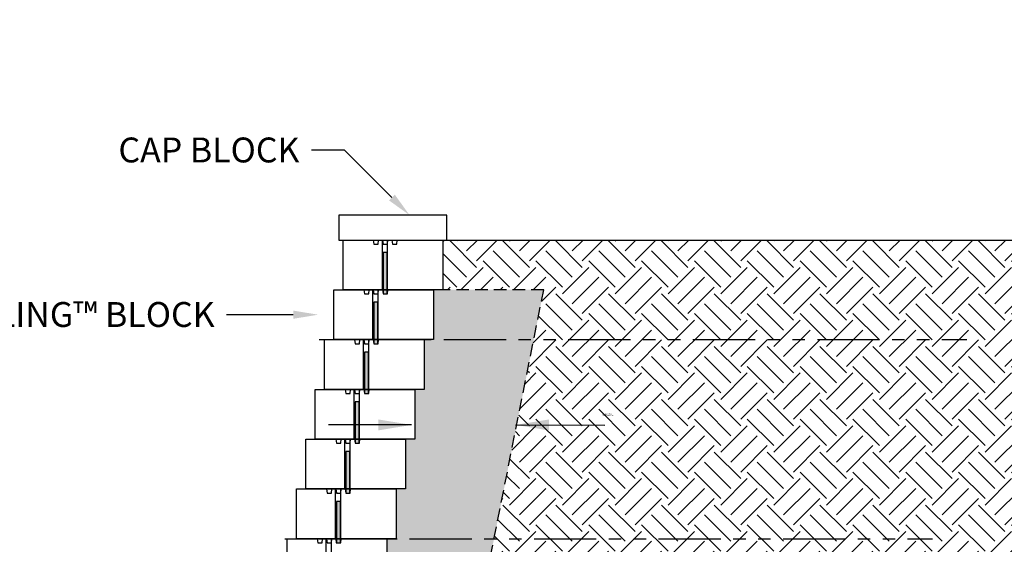
# Model space of a CAD drawing. Units: inches. Extents: x -4002 to 16339, y -13983 to -1958.
# Drawn here: x 4953 to 5072, y -2414 to -2351 of the extents above; entities that cross this region are included whole.
import ezdxf
from ezdxf import colors
from ezdxf.entities.mleader import LeaderData, LeaderLine
from ezdxf.math import Vec2, Vec3

# ---------------------------------------------------------------- set-up
doc = ezdxf.new("R2010")
doc.units = ezdxf.units.IN
doc.header["$LTSCALE"] = 12
doc.header["$MEASUREMENT"] = 0
doc.linetypes.add('HIDDEN2', pattern=[0.1875, 0.125, -0.0625])
doc.linetypes.add('PHANTOMX2', pattern=[5, 2.5, -0.5, 0.5, -0.5, 0.5, -0.5])
for name, color, linetype in [('W-HTCH-SHAD', 20, 'Continuous'), ('W-HTCH-VLTE', 19, 'Continuous'), ('W-LINE-HEVY', 3, 'Continuous'), ('W-LINE-LITE', 1, 'Continuous'), ('W-LINE-MEDM', 2, 'Continuous'), ('W-RENF-TYP1', 152, 'PHANTOMX2'), ('W-TEXT-MEDM', 1, 'Continuous')]:
    doc.layers.add(name, color=color, linetype=linetype)
doc.styles.add('AWS NOTES', font='arial.ttf', dxfattribs={"height": 0.09375})
doc.styles.add('ROMANS', font='ROMANS.SHX')
doc.dimstyles.new('AWS ELEVS 32', dxfattribs={"dimtxt": 2.5, "dimasz": 4, "dimexe": 1.25, "dimexo": 1.25, "dimgap": 1.25, "dimtad": 0, "dimtih": 1, "dimtoh": 1, "dimdec": 0, "dimzin": 3, "dimdsep": 46, "dimlunit": 3, "dimtxsty": 'ROMANS', "dimcen": 0.09, "dimadec": 4, "dimazin": 0, "dimtfac": 1, "dimtdec": 0, "dimtix": 1, "dimtofl": 0, "dimtmove": 0, "dimatfit": 3, "dimfxl": 1, "dimtolj": 1, "dimtzin": 0, "dimarcsym": 0})

# ---------------------------------------------------------------- blocks, each defined once
blk = doc.blocks.new('STERLING X-SECTION VIEW')
at = {"layer": 'W-LINE-HEVY'}
blk.add_lwpolyline([(-11, 6), (1, 6), (1, 0), (-11, 0)], close=True, dxfattribs=at)
at = {"layer": 'W-LINE-LITE'}
for points in [[(-7.372, 6), (-7.3105, 5.5), (-6.7855, 5.5), (-6.724, 6)], [(-6.249, 6), (-6.1875, 5.5), (-5.6625, 5.5), (-5.601, 6)], [(-5.126, 6), (-5.0645, 5.5), (-4.5395, 5.5), (-4.478, 6)]]:
    blk.add_lwpolyline(points, dxfattribs=at)
at = {"layer": 'W-LINE-MEDM'}
for points in [[(-6.3125, 6), (-6.3125, 0)], [(-5.6875, 6), (-5.6875, 0)]]:
    blk.add_lwpolyline(points, dxfattribs=at)
blk = doc.blocks.new('PIN')
at = {"layer": 'W-HTCH-SHAD'}
h = blk.add_hatch(color=256, dxfattribs=at)
h.dxf.hatch_style = 1
h.paths.add_polyline_path([(0.5, 1), (0, 1), (0, -4), (0.5, -4)])
at = {"layer": 'W-LINE-LITE'}
blk.add_lwpolyline([(0, -4), (0.5, -4), (0.5, 1), (0, 1)], close=True, dxfattribs=at)

msp = doc.modelspace()

# ---------------------------------------------------------------- hatches: boundary and pattern name
at = {"layer": 'W-HTCH-VLTE'}
h = msp.add_hatch(dxfattribs=at)
h.set_pattern_fill('EARTH', color=256, scale=18, angle=45)
h.paths.add_polyline_path([(5081.6602, -2377.6161), (5004.8697, -2377.6161), (5004.3697, -2377.6161), (5004.3697, -2383.6161), (5016.5352, -2383.6161), (5004.3786, -2444.5555), (5070.5281, -2444.6073)])
h.paths.add_polyline_path([(5023.9445, -2408.2849), (5073.7801, -2408.2849), (5073.7801, -2397.0505), (5023.9445, -2397.0505)], flags=24)
h.paths.add_polyline_path([(4994.0625, -2436.7199), (5066.3992, -2436.7199), (5066.3992, -2432.0634), (4994.0625, -2432.0634)], flags=9)
h = msp.add_hatch(dxfattribs=at)
h.set_pattern_fill('GRAVEL', color=256, scale=3)
h.set_pattern_definition([(228.0127875, (2.16, 3), (-24, -27), [0.403608, -39.9572641]), (184.9697407, (1.89, 2.7), (36, 3), [0.692604, -68.5677743]), (132.510447, (1.2, 2.64), (30, -33), [0.488364, -48.3480978]), (267.273689, (0.03, 1.89), (3, 60), [0.630714, -62.4406741]), (292.8336542, (0, 1.26), (-15, 36), [0.618465, -61.2281194]), (357.273689, (0.24, 0.69), (-60, 3), [0.630714, -62.4406741]), (37.6942405, (0.87, 0.66), (-39, -30), [0.834087, -82.5745456]), (72.2553284, (1.53, 1.17), (21, 66), [0.787464, -77.9589645]), (121.4295656, (1.77, 1.92), (-24, 39), [0.63285, -62.6522193]), (175.2363583, (1.44, 2.46), (33, -3), [0.722496, -35.4022877]), (222.3974378, (0.72, 2.52), (-36, -33), [0.934344, -92.500125]), (138.814075, (3, 1.86), (-21, 18), [0.318903, -31.5715344]), (171.4692344, (2.76, 2.07), (39, -6), [0.606711, -60.0645342]), (225, (2.16, 2.16), (-3e-16, -3), [0.424263, -3.8183777]), (203.1985905, (1.95, 2.52), (15, 6), [0.228474, -22.6188453]), (291.80141, (1.74, 2.43), (-3, 9), [0.323109, -15.8323854]), (30.963757, (1.86, 2.13), (9, 6), [0.524787, -16.9680687]), (161.565051, (2.31, 2.4), (6, -3), [0.379473, -9.10736]), (16.3895403, (0, 2.43), (30, 9), [0.5316, -52.6285354]), (70.346176, (0.51, 2.58), (-12, -33), [0.445983, -44.1522232]), (293.1985905, (2.31, 3), (-6, 15), [0.456945, -22.3903743]), (343.6104597, (2.49, 2.58), (-30, 9), [0.5316, -52.6285354]), (339.443955, (0, 0.57), (-15, 6), [0.51264, -25.1193712]), (294.7751406, (0.48, 0.39), (-15, 33), [0.429534, -42.5239292]), (66.8014095, (2.34, 0), (6, 15), [0.456945, -22.3903743]), (17.3540246, (2.52, 0.42), (-39, -12), [0.502893, -49.7862708]), (69.443955, (0.87, 0), (-6, -15), [0.25632, -25.3756912]), (101.309932, (2.16, 0), (-3, 12), [0.15297, -15.1440885]), (165.963757, (2.13, 0.15), (9, -3), [0.618465, -11.7508519]), (186.009006, (1.53, 0.3), (30, 3), [0.57315, -56.7417695]), (303.690068, (1.86, 1.86), (-3, 6), [0.432666, -10.3839878]), (353.1572266, (2.1, 1.5), (51, -6), [0.755382, -74.7826879]), (60.945396, (2.85, 1.41), (-12, -21), [0.308868, -30.5780224]), (90, (3, 1.68), (-3, 3), [0.18, -2.82]), (120.256437, (1.47, 0.39), (12, -21), [0.416772, -41.26056]), (48.0127875, (1.26, 0.75), (24, 27), [0.807216, -39.5536561]), (0, (1.8, 1.35), (3, 3), [0.78, -2.22]), (325.3048465, (2.58, 1.35), (30, -21), [0.474342, -46.9598229]), (254.054604, (2.97, 1.08), (-3, -12), [0.436806, -21.4035237]), (207.6459754, (2.85, 0.66), (-57, -30), [0.711195, -70.4084225]), (175.4260787, (2.22, 0.33), (-39, 3), [0.752397, -74.4872202])])
h.paths.add_polyline_path([(5016.5352, -2383.6161), (5004.3697, -2383.6161), (5003.2447, -2383.6161), (5003.2447, -2389.6161), (5002.1197, -2389.6161), (5002.1197, -2395.6161), (5000.9947, -2395.6161), (5000.9947, -2401.6161), (4999.8697, -2401.6161), (4999.8697, -2407.6161), (4998.7447, -2407.6161), (4998.7447, -2413.6161), (4997.6197, -2413.6161), (4997.6197, -2419.6161), (4996.4947, -2419.6161), (4996.4947, -2425.6161), (4995.3697, -2425.6161), (4995.3697, -2431.6161), (4994.2447, -2431.6161), (4994.2447, -2437.6161), (4993.1197, -2437.6161), (4993.1197, -2443.6161), (4991.9947, -2443.6161), (4991.9947, -2449.6161), (4990.8697, -2449.6161), (4990.8697, -2451.0287), (4992.148, -2451.0287), (4993.0604, -2445.5545), (5069.348, -2445.6083), (5064.4953, -2474.8108), (5057.2999, -2475.1903), (5058.1115, -2476.1489), (5065.3501, -2475.7671), (5070.5281, -2444.6073), (5004.3786, -2444.5555)])
h.paths.add_polyline_path([(4994.0625, -2436.7199), (5066.3992, -2436.7199), (5066.3992, -2432.0634), (4994.0625, -2432.0634)], flags=25)

# ---------------------------------------------------------------- linework, layer by layer
at = {"layer": 'W-LINE-HEVY', "linetype": 'Continuous'}
msp.add_line((5004.8697, -2377.6161), (5103.5495, -2377.6161), dxfattribs=at)
at = {"layer": 'W-LINE-HEVY'}
msp.add_lwpolyline([(4991.8697, -2377.6161), (5004.8697, -2377.6161), (5004.8697, -2374.6161), (4991.8697, -2374.6161)], close=True, dxfattribs=at)
at = {"layer": 'W-LINE-MEDM', "linetype": 'HIDDEN2'}
msp.add_lwpolyline([(5070.495, -2444.6073), (5004.3786, -2444.5555), (5016.5352, -2383.6161), (5004.3697, -2383.6161)], dxfattribs=at)
at = {"layer": 'W-RENF-TYP1', "ltscale": 0.25}
for points in [[(4989.4947, -2389.6161), (5067.4947, -2389.6161)], [(4985.3697, -2413.6161), (5063.3697, -2413.6161)]]:
    msp.add_lwpolyline(points, dxfattribs=at)

# ---------------------------------------------------------------- block references
for name, p in [('STERLING X-SECTION VIEW', (5003.3697, -2383.6161)), ('PIN', (4997.1822, -2380.1161)), ('STERLING X-SECTION VIEW', (5002.2447, -2389.6161)), ('PIN', (4996.0572, -2386.1161)), ('STERLING X-SECTION VIEW', (5001.1197, -2395.6161)), ('PIN', (4994.9322, -2392.1161)), ('STERLING X-SECTION VIEW', (4999.9947, -2401.6161)), ('PIN', (4993.8072, -2398.1161)), ('STERLING X-SECTION VIEW', (4998.8697, -2407.6161)), ('PIN', (4992.6822, -2404.1161)), ('STERLING X-SECTION VIEW', (4997.7447, -2413.6161)), ('PIN', (4991.5572, -2410.1161)), ('STERLING X-SECTION VIEW', (4996.6197, -2419.6161))]:
    msp.add_blockref(name, p)

# ---------------------------------------------------------------- texts
at = {"layer": 'W-TEXT-MEDM', "insert": (5023.6193, -2398.5562), "char_height": 0.09375, "attachment_point": 1, "style": 'AWS NOTES'}
msp.add_mtext('\\A1;12" (MIN) OF FREE-\\PDRAINING AGGREGATE', dxfattribs=at)

# ---------------------------------------------------------------- leaders
at = {"layer": 'W-TEXT-MEDM'}
msp.add_leader([(5000.6197, -2399.8976), (4990.62, -2399.8976)], dimstyle='AWS ELEVS 32', dxfattribs=at)
at = {"layer": 'W-TEXT-MEDM', "annotation_type": 0, "has_hookline": 1, "hookline_direction": 0, "text_width": 1.4892}
msp.add_leader([(5013.1548, -2399.8976), (5023.9009, -2399.9094)], dimstyle='AWS ELEVS 32', dxfattribs=at)
at = {"layer": 'W-TEXT-MEDM'}
ml = msp.add_multileader_mtext('Standard', dxfattribs=at)
ml.set_content('FREE DRAINING AGGREGATE TO SPAN 10 FT. ALONG THE WALL FACE AND TO THE BACK OF THE REINFORCED ZONE', color=256, style='AWS NOTES')
ml.set_leader_properties()
ml.build(insert=Vec2(0, 0))
ml.multileader.update_dxf_attribs({"dogleg_length": 0.125, "arrow_head_size": 3, "scale": 32})
ctx = ml.context
ctx.base_point, ctx.scale, ctx.char_height, ctx.arrow_head_size, ctx.landing_gap_size, ctx.plane_origin = Vec3(3953.8125, -2352.6413), 32, 3, 3, 1.44, Vec3(3922.4018, -2375.4754)
notes = []
notes.append((ctx, [(0, (1, 1, 0), (3949.8125, -2352.6413), (1, 0), 4, [(1, [(3922.4018, -2375.4754), (3919.6779, -2402.737)], 0, [])])]))
ctx.mtext.insert, ctx.mtext.width, ctx.mtext.flow_direction = Vec3(3955.2525, -2351.1157), 80.155247, 5
ml = msp.add_multileader_mtext('Standard', dxfattribs=at)
ml.set_content('CAP BLOCK', color=256, style='AWS NOTES')
ml.set_leader_properties()
ml.build(insert=Vec2(0, 0))
ml.multileader.update_dxf_attribs({"dogleg_length": 0.125, "arrow_head_size": 3, "scale": 32})
ctx = ml.context
ctx.base_point, ctx.scale, ctx.char_height, ctx.arrow_head_size, ctx.landing_gap_size, ctx.plane_origin = Vec3(4961.9031, -2366.7896), 32, 3, 3, 1.44, Vec3(5000.3698, -2374.6161)
ctx.text_align_type = 2
notes.append((ctx, [(0, (1, 1, 0), (4992.5559, -2366.7896), (-1, 0), 4, [(0, [(5000.3698, -2374.6161)], 0, [])])]))
ctx.mtext.insert, ctx.mtext.alignment, ctx.mtext.flow_direction = Vec3(4987.1159, -2365.264), 3, 5
ml = msp.add_multileader_mtext('Standard', dxfattribs=at)
ml.set_content('{\\LSTEP 2} - LAY THE NEXT COURSE OF BLOCK. MAKE A MARK ON THE BACK OF THE BLOCKS IN THE AREAS THAT ARE NOT REINFORCED. BACKFILL AND COMPACT THAT COURSE.', color=256, style='AWS NOTES')
ml.set_leader_properties()
ml.build(insert=Vec2(0, 0))
ml.multileader.update_dxf_attribs({"dogleg_length": 0.125, "arrow_head_size": 4.5, "scale": 48})
ctx = ml.context
ctx.base_point, ctx.scale, ctx.char_height, ctx.arrow_head_size, ctx.landing_gap_size, ctx.plane_origin = Vec3(8173.8373, -2386.9849), 48, 4.5, 4.5, 2.16, Vec3(8311.0018, -2428.4763)
ctx.text_align_type = 2
notes.append((ctx, [(0, (1, 1, 0), (8287.9581, -2386.9849), (-1, 0), 6, [(2, [(8338.724, -2436.2023), (8323.7429, -2459.405), (8303.9125, -2471.5709)], 0, [])])]))
ctx.mtext.insert, ctx.mtext.width, ctx.mtext.alignment, ctx.mtext.flow_direction = Vec3(8279.7981, -2384.6966), 105.616917, 3, 5
ml = msp.add_multileader_mtext('Standard', dxfattribs=at)
ml.set_content('\\A1;STERLING™ BLOCK', color=256, style='AWS NOTES')
ml.set_leader_properties()
ml.build(insert=Vec2(0, 0))
ml.multileader.update_dxf_attribs({"dogleg_length": 0.125, "arrow_head_size": 3, "scale": 32})
ctx = ml.context
ctx.base_point, ctx.scale, ctx.char_height, ctx.arrow_head_size, ctx.landing_gap_size, ctx.plane_origin = Vec3(4935.132, -2386.6161), 32, 3, 3, 1.44, Vec3(4991.2448, -2386.6161)
ctx.text_align_type = 2
notes.append((ctx, [(0, (1, 1, 0), (4982.3381, -2386.6161), (-1, 0), 4, [(0, [(4989.3697, -2386.6161)], 0, [])])]))
ctx.mtext.insert, ctx.mtext.alignment, ctx.mtext.flow_direction = Vec3(4976.8981, -2385.0905), 3, 5
ml = msp.add_multileader_mtext('Standard', dxfattribs=at)
ml.set_content('ANY DISTURBANCE OF THE SOILS OUTSIDE THE 1:1 EXCAVATION AREA MUST ALSO BE FILLED WITH SELECT FILL', color=256, style='AWS NOTES')
ml.set_leader_properties()
ml.build(insert=Vec2(0, 0))
ml.multileader.update_dxf_attribs({"dogleg_length": 0.125, "arrow_head_size": 3, "scale": 32})
ctx = ml.context
ctx.base_point, ctx.scale, ctx.char_height, ctx.arrow_head_size, ctx.landing_gap_size, ctx.plane_origin = Vec3(6422.372, -2399.1192), 32, 3, 3, 1.44, Vec3(6526.1703, -2405.3209)
ctx.text_align_type = 2
notes.append((ctx, [(0, (1, 1, 0), (6514.0276, -2399.1192), (-1, 0), 4, [(0, [(6526.1703, -2405.3209)], 0, [])])]))
ctx.mtext.insert, ctx.mtext.width, ctx.mtext.alignment, ctx.mtext.flow_direction = Vec3(6508.5876, -2397.5937), 86.464802, 3, 5
ml = msp.add_multileader_mtext('Standard', dxfattribs=at)
ml.set_content('CUT BLOCK AS NEEDED TO MAINTAIN PATTERN', color=256, style='AWS NOTES')
ml.set_leader_properties()
ml.build(insert=Vec2(0, 0))
ml.multileader.update_dxf_attribs({"dogleg_length": 0.125, "arrow_head_size": 3, "scale": 32})
ctx = ml.context
ctx.base_point, ctx.scale, ctx.char_height, ctx.arrow_head_size, ctx.landing_gap_size, ctx.plane_origin = Vec3(3955.7408, -2410.9238), 32, 3, 3, 1.44, Vec3(3942.569, -2402.6484)
notes.append((ctx, [(0, (1, 1, 0), (3951.7408, -2410.9238), (1, 0), 4, [(0, [(3942.569, -2402.6484)], 0, [])])]))
ctx.mtext.insert, ctx.mtext.width, ctx.mtext.flow_direction = Vec3(3957.1808, -2409.3982), 50.196123, 5
for ctx, leaders in notes:
    for number, flags, end, landing, length, lines in leaders:
        leader = LeaderData()
        leader.index, (leader.has_last_leader_line, leader.has_dogleg_vector, leader.attachment_direction) = number, flags
        leader.last_leader_point, leader.dogleg_vector, leader.dogleg_length = Vec3(end), Vec3(landing), length
        for number, points, colour, breaks in lines:
            line = LeaderLine()
            line.index, line.vertices, line.color, line.breaks = number, Vec3.list(points), colors.encode_raw_color(colour), breaks
            leader.lines.append(line)
        ctx.leaders.append(leader)

doc.saveas('drawing.dxf')
